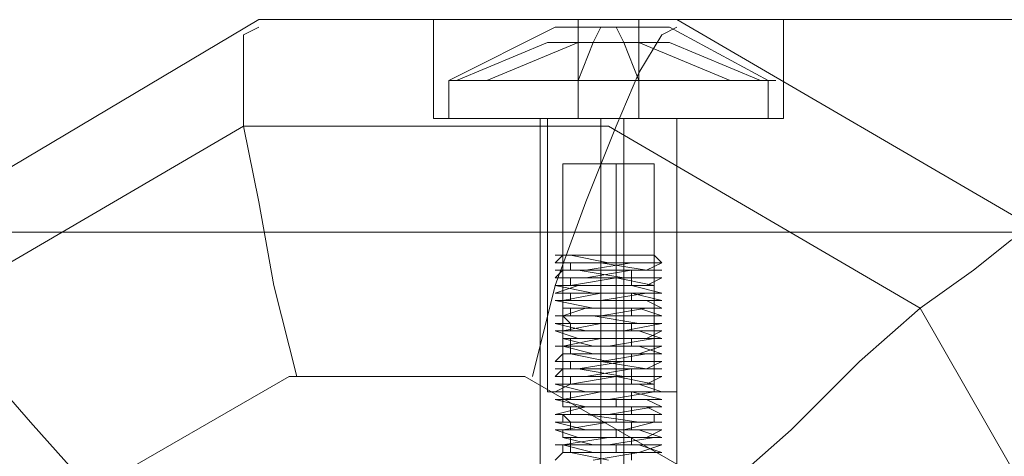
# Model space of a CAD drawing. Units: millimetres. Extents: x 4 to 9737, y -2585 to 2585.
# Drawn here: x 2335 to 2440, y 39 to 86 of the extents above; entities that cross this region are included whole.
import ezdxf

# ---------------------------------------------------------------- set-up
doc = ezdxf.new("R2010")
doc.units = ezdxf.units.MM
doc.layers.add('robinia stolpe', color=32, linetype='Continuous', lineweight=9)
doc.layers.add('stål', color=253, linetype='Continuous', lineweight=9)

msp = doc.modelspace()

# ---------------------------------------------------------------- linework, layer by layer
at = {"layer": 'robinia stolpe', "flags": 128}
for points in [[(2658.84, 85.67), (2613.96, 85.67), (2360.23, 85.67), (2321.88, 62.82), (2574.8, 62.82), (2613.96, 85.67)], [(2405.1, 85.67), (2360.23, 85.67)], [(2381.44, 75.06), (2388.78, 75.06), (2397.76, 75.06), (2407.55, 75.06), (2414.08, 75.06), (2416.52, 75.06), (2414.08, 75.06), (2407.55, 75.06), (2397.76, 75.06), (2388.78, 75.06), (2381.44, 75.06), (2378.99, 75.06), (2378.99, 85.67), (2381.44, 85.67), (2388.78, 85.67), (2397.76, 85.67), (2407.55, 85.67), (2414.08, 85.67), (2416.52, 85.67), (2414.08, 85.67), (2407.55, 85.67), (2397.76, 85.67), (2388.78, 85.67), (2381.44, 85.67)], [(2394.49, 85.67), (2394.49, 75.06)], [(2401.02, 85.67), (2401.02, 75.06)], [(2410, 35.08), (2417.34, 41.61), (2424.68, 48.95), (2431.21, 54.66), (2436.92, 58.74), (2441, 62.01), (2444.26, 62.82), (2405.1, 85.67), (2658.84, 85.67), (2698, 62.82)], [(2416.52, 85.67), (2416.52, 75.06)], [(2360.23, 84.85), (2358.6, 84.03), (2358.6, 79.96), (2358.6, 74.24), (2360.23, 66.09), (2361.86, 57.11), (2364.31, 47.32)], [(2405.1, 84.85), (2403.47, 84.03), (2401.02, 79.96), (2398.57, 74.24), (2395.31, 66.09), (2392.05, 57.11), (2389.6, 47.32)], [(2376.55, 19.58), (2396.94, 19.58), (2396.94, 75.06)], [(2405.1, 75.06), (2403.47, 75.06), (2397.76, 75.06), (2392.86, 75.06), (2390.42, 75.06), (2390.42, 17.95)], [(2392.86, 75.06), (2397.76, 75.06), (2403.47, 75.06), (2405.1, 75.06), (2405.1, 17.95)], [(2419.79, 19.58), (2399.39, 19.58), (2399.39, 75.06)], [(2321.07, 62.82), (2321.07, 62.01), (2321.88, 59.56), (2325.15, 54.66), (2330.04, 48.95), (2335.75, 42.43), (2342.28, 35.08)]]:
    msp.add_lwpolyline(points, dxfattribs=at)
for points in [[(2358.6, 74.24), (2397.76, 74.24), (2431.21, 54.66), (2450.79, 20.4), (2450.79, -19.58), (2431.21, -53.85), (2397.76, -73.43), (2358.6, -73.43), (2325.15, -53.85), (2305.56, -19.58), (2305.56, 20.4), (2325.15, 54.66)], [(2342.28, -34.27), (2330.04, -12.24), (2330.04, 13.05), (2342.28, 35.08), (2363.49, 47.32), (2388.78, 47.32), (2410, 35.08), (2422.23, 13.05), (2422.23, -12.24), (2410, -34.27), (2388.78, -46.5), (2363.49, -46.5)]]:
    msp.add_lwpolyline(points, close=True, dxfattribs=at)
at = {"layer": 'stål', "flags": 128}
for points in [[(2414.89, 75.06), (2414.89, 79.14), (2404.29, 84.85), (2392.05, 84.85), (2380.62, 79.14), (2380.62, 75.06), (2383.07, 75.06), (2388.78, 75.06), (2397.76, 75.06), (2406.73, 75.06), (2413.26, 75.06)], [(2401.02, 75.06), (2401.02, 79.14), (2399.39, 83.22), (2398.57, 84.85), (2396.94, 84.85), (2396.13, 83.22), (2394.49, 79.14), (2394.49, 75.06)], [(2410.81, 79.14), (2401.02, 83.22), (2391.23, 83.22), (2381.44, 79.14)], [(2414.08, 79.14), (2404.29, 83.22), (2394.49, 83.22), (2384.7, 79.14)], [(2413.26, 79.14), (2406.73, 79.14), (2397.76, 79.14), (2388.78, 79.14), (2383.07, 79.14), (2380.62, 79.14), (2383.07, 79.14), (2388.78, 79.14), (2397.76, 79.14), (2406.73, 79.14), (2413.26, 79.14), (2415.71, 79.14)], [(2380.62, 75.06), (2383.07, 75.06), (2388.78, 75.06), (2397.76, 75.06), (2406.73, 75.06), (2413.26, 75.06), (2415.71, 75.06)], [(2394.49, 70.17), (2397.76, 70.17), (2401.84, 70.17), (2402.65, 70.17), (2401.84, 70.17), (2397.76, 70.17), (2394.49, 70.17), (2392.86, 70.17), (2392.86, 45.69), (2394.49, 45.69), (2397.76, 45.69), (2401.84, 45.69), (2402.65, 45.69), (2397.76, 45.69), (2392.86, 45.69), (2391.23, 45.69), (2391.23, 75.06), (2392.86, 75.06), (2397.76, 75.06), (2402.65, 75.06), (2405.1, 75.06), (2405.1, 45.69), (2402.65, 45.69), (2397.76, 45.69), (2392.86, 45.69), (2391.23, 45.69)], [(2402.65, 75.06), (2397.76, 75.06), (2392.86, 75.06), (2391.23, 75.06)], [(2396.94, 75.06), (2396.94, 45.69), (2396.94, 70.17)], [(2399.39, 45.69), (2399.39, 75.06)], [(2398.57, 45.69), (2398.57, 70.17)], [(2402.65, 45.69), (2402.65, 70.17)], [(2397.76, 38.35), (2393.68, 39.16), (2392.86, 39.16), (2396.13, 39.16), (2401.02, 39.16), (2403.47, 39.98), (2401.02, 39.98), (2396.13, 39.98), (2392.86, 40.79), (2397.76, 40.79), (2401.84, 40.79), (2403.47, 41.61), (2400.21, 41.61), (2395.31, 41.61), (2392.05, 42.43), (2394.49, 42.43), (2398.57, 42.43), (2402.65, 42.43), (2402.65, 43.24), (2398.57, 43.24), (2393.68, 43.24), (2392.05, 43.24), (2395.31, 44.06), (2400.21, 44.06), (2403.47, 44.06), (2401.84, 44.87), (2396.94, 44.87), (2392.86, 44.87), (2396.94, 45.69), (2401.84, 45.69), (2403.47, 45.69), (2401.02, 46.5), (2395.31, 46.5), (2392.86, 46.5), (2393.68, 46.5), (2398.57, 47.32), (2402.65, 47.32), (2399.39, 47.32), (2394.49, 48.14), (2392.05, 48.14), (2394.49, 48.14), (2399.39, 48.95), (2403.47, 48.95), (2401.84, 48.95), (2397.76, 48.95), (2393.68, 49.77), (2392.86, 49.77), (2396.13, 49.77), (2401.02, 49.77), (2403.47, 50.58), (2401.02, 50.58), (2396.13, 50.58), (2392.86, 51.4), (2393.68, 51.4), (2397.76, 51.4), (2401.84, 51.4), (2403.47, 52.22), (2400.21, 52.22), (2395.31, 52.22), (2392.05, 53.03), (2394.49, 53.03), (2399.39, 53.03), (2402.65, 53.03), (2402.65, 53.85), (2398.57, 53.85), (2393.68, 53.85), (2392.86, 53.85), (2395.31, 54.66), (2400.21, 54.66), (2403.47, 54.66), (2401.84, 55.48), (2396.94, 55.48), (2392.86, 55.48), (2396.94, 56.3), (2401.84, 56.3), (2403.47, 56.3), (2400.21, 57.11), (2395.31, 57.11), (2392.86, 57.11), (2393.68, 57.11), (2398.57, 57.93), (2402.65, 57.93), (2399.39, 57.93), (2394.49, 58.74), (2392.05, 58.74), (2395.31, 58.74), (2400.21, 59.56), (2403.47, 59.56), (2401.84, 59.56), (2397.76, 59.56), (2393.68, 60.37), (2392.05, 60.37), (2393.68, 60.37), (2396.94, 60.37), (2396.94, 59.56), (2396.94, 60.37), (2392.86, 60.37), (2392.05, 59.56), (2396.13, 59.56), (2401.02, 59.56), (2403.47, 59.56), (2401.84, 58.74), (2396.94, 58.74), (2392.86, 58.74), (2392.05, 57.93), (2396.13, 57.93), (2401.02, 57.93), (2403.47, 57.93), (2401.84, 57.11), (2396.94, 57.11), (2392.86, 57.11), (2392.05, 57.11), (2396.13, 56.3), (2401.02, 56.3), (2403.47, 56.3), (2401.84, 56.3), (2396.94, 55.48), (2392.86, 55.48), (2392.05, 55.48), (2396.13, 54.66), (2401.02, 54.66), (2403.47, 54.66), (2401.84, 54.66), (2396.94, 53.85), (2392.86, 53.85), (2392.05, 53.85), (2396.13, 53.85), (2401.02, 53.03), (2403.47, 53.03), (2401.84, 53.03), (2396.94, 53.03), (2392.86, 52.22), (2392.05, 52.22), (2396.13, 52.22), (2401.02, 52.22), (2403.47, 51.4), (2401.84, 51.4), (2396.94, 51.4), (2392.86, 50.58), (2392.05, 50.58), (2396.13, 50.58), (2401.02, 50.58), (2403.47, 49.77), (2401.84, 49.77), (2396.94, 49.77), (2392.86, 49.77), (2392.05, 48.95), (2396.13, 48.95), (2401.02, 48.95), (2403.47, 48.95), (2401.84, 48.14), (2396.94, 48.14), (2392.86, 48.14), (2392.05, 47.32), (2396.13, 47.32), (2401.02, 47.32), (2403.47, 47.32), (2401.84, 46.5), (2397.76, 46.5), (2392.86, 46.5), (2392.05, 46.5), (2395.31, 45.69), (2401.02, 45.69), (2403.47, 45.69), (2402.65, 45.69), (2397.76, 44.87), (2392.86, 44.87), (2392.05, 44.87), (2395.31, 44.06), (2401.02, 44.06), (2403.47, 44.06), (2402.65, 44.06), (2397.76, 43.24), (2392.86, 43.24), (2392.05, 43.24), (2395.31, 43.24), (2401.02, 42.43), (2403.47, 42.43), (2402.65, 42.43), (2397.76, 42.43), (2392.86, 41.61), (2392.05, 41.61), (2395.31, 41.61), (2401.02, 41.61), (2403.47, 40.79), (2402.65, 40.79), (2397.76, 40.79), (2392.86, 39.98), (2392.05, 39.98), (2395.31, 39.98), (2401.02, 39.98), (2403.47, 39.16), (2402.65, 39.16), (2397.76, 39.16), (2392.86, 39.16), (2392.05, 38.35)], [(2401.02, 60.37), (2397.76, 60.37), (2394.49, 60.37), (2392.86, 60.37), (2394.49, 60.37), (2397.76, 60.37), (2401.02, 60.37), (2402.65, 60.37), (2403.47, 59.56)], [(2392.86, 59.56), (2392.86, 60.37)], [(2396.94, 59.56), (2396.94, 60.37)], [(2398.57, 59.56), (2398.57, 60.37)], [(2396.94, 59.56), (2392.86, 59.56), (2396.94, 59.56), (2401.84, 58.74), (2403.47, 58.74), (2400.21, 58.74), (2395.31, 57.93), (2392.86, 57.93), (2393.68, 57.93), (2398.57, 57.93), (2402.65, 57.11), (2399.39, 57.11), (2394.49, 57.11), (2392.05, 56.3), (2395.31, 56.3), (2400.21, 56.3), (2403.47, 55.48), (2401.84, 55.48), (2397.76, 55.48), (2392.86, 55.48), (2392.86, 54.66), (2396.13, 54.66), (2401.02, 54.66), (2403.47, 53.85), (2401.02, 53.85), (2396.13, 53.85), (2392.86, 53.85), (2393.68, 53.03), (2397.76, 53.03), (2402.65, 53.03), (2403.47, 53.03), (2399.39, 52.22), (2394.49, 52.22), (2392.05, 52.22), (2394.49, 51.4), (2399.39, 51.4), (2402.65, 51.4), (2397.76, 50.58), (2393.68, 50.58), (2392.86, 50.58), (2396.13, 49.77), (2401.02, 49.77), (2403.47, 49.77), (2401.84, 49.77), (2396.94, 48.95), (2392.86, 48.95), (2396.94, 48.95), (2401.84, 48.14), (2403.47, 48.14), (2400.21, 48.14), (2395.31, 47.32), (2392.05, 47.32), (2393.68, 47.32), (2398.57, 47.32), (2402.65, 46.5), (2398.57, 46.5), (2393.68, 46.5), (2392.05, 45.69), (2395.31, 45.69), (2400.21, 45.69), (2403.47, 44.87), (2401.84, 44.87), (2396.94, 44.87), (2392.86, 44.87), (2392.86, 44.06), (2396.94, 44.06), (2401.84, 44.06), (2403.47, 43.24), (2401.02, 43.24), (2396.13, 43.24), (2392.86, 43.24), (2393.68, 42.43), (2398.57, 42.43), (2402.65, 42.43), (2399.39, 41.61), (2394.49, 41.61), (2392.05, 41.61), (2394.49, 40.79), (2399.39, 40.79), (2403.47, 40.79), (2402.65, 40.79), (2397.76, 39.98), (2393.68, 39.98), (2392.86, 39.98), (2396.13, 39.16), (2401.02, 39.16), (2403.47, 39.16), (2401.02, 39.16), (2396.13, 38.35)], [(2392.86, 59.56), (2392.86, 58.74)], [(2393.68, 59.56), (2393.68, 58.74)], [(2398.57, 58.74), (2398.57, 57.93)], [(2400.21, 58.74), (2400.21, 57.93), (2400.21, 57.11)], [(2392.86, 57.93), (2392.86, 57.11)], [(2393.68, 57.93), (2393.68, 57.11)], [(2398.57, 57.11), (2398.57, 56.3)], [(2392.86, 56.3), (2392.86, 55.48), (2392.86, 54.66)], [(2393.68, 56.3), (2393.68, 55.48)], [(2400.21, 56.3), (2400.21, 55.48)], [(2398.57, 55.48), (2398.57, 54.66)], [(2393.68, 54.66), (2393.68, 53.85)], [(2400.21, 54.66), (2400.21, 53.85)], [(2392.86, 53.85), (2392.86, 53.03)], [(2393.68, 53.03), (2393.68, 52.22)], [(2398.57, 53.85), (2398.57, 53.03)], [(2400.21, 53.03), (2400.21, 52.22)], [(2392.86, 52.22), (2392.86, 51.4)], [(2398.57, 52.22), (2398.57, 51.4)], [(2393.68, 51.4), (2393.68, 50.58), (2393.68, 49.77)], [(2400.21, 51.4), (2400.21, 50.58)], [(2392.86, 50.58), (2392.86, 49.77)], [(2398.57, 50.58), (2398.57, 49.77)], [(2400.21, 49.77), (2400.21, 48.95)], [(2392.86, 48.95), (2392.86, 48.14)], [(2393.68, 48.95), (2393.68, 48.14)], [(2398.57, 48.95), (2398.57, 48.14), (2398.57, 47.32)], [(2400.21, 48.14), (2400.21, 47.32), (2400.21, 46.5)], [(2392.86, 47.32), (2392.86, 46.5)], [(2393.68, 47.32), (2393.68, 46.5)], [(2398.57, 46.5), (2398.57, 45.69)], [(2401.84, 45.69), (2397.76, 45.69), (2394.49, 45.69), (2392.86, 45.69)], [(2392.86, 45.69), (2392.86, 44.87), (2392.86, 44.06)], [(2393.68, 45.69), (2393.68, 44.87)], [(2400.21, 45.69), (2400.21, 44.87)], [(2398.57, 44.87), (2398.57, 44.06)], [(2393.68, 44.06), (2393.68, 43.24)], [(2400.21, 44.06), (2400.21, 43.24)], [(2392.86, 43.24), (2392.86, 42.43)], [(2393.68, 42.43), (2393.68, 41.61)], [(2398.57, 43.24), (2398.57, 42.43)], [(2400.21, 42.43), (2400.21, 41.61)], [(2392.86, 41.61), (2392.86, 40.79)], [(2398.57, 41.61), (2398.57, 40.79)], [(2393.68, 40.79), (2393.68, 39.98), (2393.68, 39.16)], [(2400.21, 40.79), (2400.21, 39.98)], [(2392.86, 39.98), (2392.86, 39.16)], [(2398.57, 39.98), (2398.57, 39.16)], [(2400.21, 39.16), (2400.21, 38.35)]]:
    msp.add_lwpolyline(points, dxfattribs=at)
for points in [[(2392.86, 60.37), (2392.86, 59.56)], [(2396.94, 59.56), (2401.02, 59.56), (2403.47, 59.56), (2401.84, 59.56), (2397.76, 59.56), (2393.68, 59.56), (2392.05, 59.56), (2393.68, 59.56)]]:
    msp.add_lwpolyline(points, close=True, dxfattribs=at)

doc.saveas('drawing.dxf')
